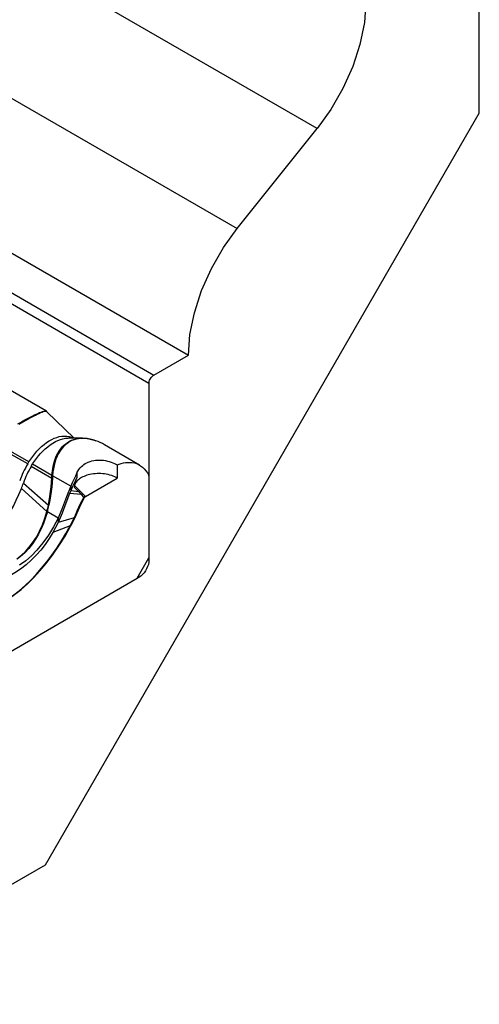
# Model space of a CAD drawing. Units: inches. Extents: x -87 to 233, y -249 to 13.
# Drawn here: x 67 to 100, y -249 to -178 of the extents above; entities that cross this region are included whole.
import ezdxf

# ---------------------------------------------------------------- set-up
doc = ezdxf.new("R2010")
doc.units = ezdxf.units.IN
doc.header["$MEASUREMENT"] = 0
doc.layers.add('BASE', color=7, linetype='Continuous')

msp = doc.modelspace()

# ---------------------------------------------------------------- linework, layer by layer
at = {"layer": 'BASE', "linetype": 'Continuous'}
for p, q in [((88.417, -186.005), (-49.469, -106.397)), ((-55.195, -113.57), (82.691, -193.178)), ((-58.696, -122.64), (79.19, -202.247)), ((-61.171, -124.068), (76.715, -203.676)), ((76.361, -204.288), (-61.525, -124.681)), ((100.049, -184.897), (100.049, -164.484)), ((68.937, -238.786), (100.049, -184.897)), ((82.691, -193.178), (88.417, -186.005)), ((76.715, -203.676), (79.19, -202.247)), ((69.005, -206.273), (63.983, -203.373)), ((76.361, -204.288), (76.361, -210.868)), ((69.006, -206.273), (69.01, -206.276)), ((69.049, -206.306), (69.038, -206.295)), ((70.993, -208.202), (69.049, -206.306)), ((71.587, -208.202), (70.566, -208.201)), ((67.664, -210.048), (64.928, -208.505)), ((67.754, -209.903), (65.107, -208.389)), ((75.686, -210.13), (73.176, -208.681)), ((67.664, -210.048), (67.754, -209.903)), ((67.926, -210.2), (68.017, -210.054)), ((67.926, -210.2), (69.387, -211.079)), ((68.017, -210.054), (69.399, -210.867)), ((74.088, -210.12), (74.088, -211.065)), ((69.387, -211.079), (69.399, -210.867)), ((69.449, -210.896), (69.438, -211.064)), ((69.448, -210.889), (69.449, -210.896)), ((70.756, -211.651), (69.449, -210.896)), ((71.195, -210.695), (71.195, -211.017)), ((76.36, -210.908), (76.361, -210.927)), ((76.361, -210.868), (76.361, -210.908)), ((76.361, -210.908), (76.361, -210.927)), ((76.361, -210.927), (76.361, -216.781)), ((76.361, -210.927), (76.361, -216.781)), ((67.354, -211.423), (69.154, -212.998)), ((70.756, -211.651), (70.756, -211.973)), ((71.328, -212.046), (71.008, -211.713)), ((71.025, -211.594), (71.411, -211.988)), ((71.811, -212.38), (74.088, -211.065)), ((67.21, -211.816), (69.043, -213.468)), ((70.756, -211.973), (70.671, -212.177)), ((71.526, -212.25), (70.671, -212.177)), ((71.326, -212.046), (70.756, -211.973)), ((71.526, -212.25), (71.326, -212.046)), ((71.326, -212.046), (71.328, -212.046)), ((71.411, -211.988), (71.612, -212.188)), ((71.698, -212.426), (71.526, -212.25)), ((71.612, -212.188), (71.786, -212.361)), ((71.742, -212.455), (71.698, -212.426)), ((71.786, -212.361), (71.811, -212.38)), ((69.19, -213.002), (69.154, -212.998)), ((69.074, -213.491), (69.077, -213.483)), ((69.846, -213.936), (69.076, -213.491)), ((69.846, -214.257), (69.478, -214.958)), ((70.702, -214.494), (69.478, -214.958)), ((70.998, -213.908), (69.846, -214.257)), ((69.846, -213.936), (69.846, -214.258)), ((70.746, -214.519), (70.702, -214.494)), ((71.037, -213.931), (70.998, -213.908)), ((75.513, -218.251), (76.361, -216.781)), ((76.291, -216.903), (76.361, -216.944)), ((76.361, -216.781), (76.361, -216.944)), ((64.34, -224.701), (75.513, -218.251)), ((64.34, -224.701), (75.513, -218.251)), ((75.513, -218.251), (75.654, -218.169)), ((75.654, -218.169), (75.583, -218.128)), ((51.613, -248.788), (68.937, -238.786))]:
    msp.add_line(p, q, dxfattribs=at)
for points in [[(91.918, -176.936, 0), (91.81, -178.416, 0), (91.491, -179.975, 0), (90.97, -181.565, 0), (90.263, -183.139, 0), (89.392, -184.649, 0), (88.417, -186.005, 0)], [(79.19, -202.247, 0), (79.297, -200.767, 0), (79.616, -199.208, 0), (80.137, -197.618, 0), (80.844, -196.044, 0), (81.716, -194.534, 0), (82.691, -193.178, 0)], [(76.361, -204.288, 0), (76.367, -204.214, 0), (76.383, -204.137, 0), (76.409, -204.057, 0), (76.444, -203.978, 0), (76.488, -203.903, 0), (76.538, -203.833, 0), (76.594, -203.771, 0), (76.653, -203.718, 0), (76.715, -203.676, 0)], [(66.968, -207.176, 0), (67.138, -207.079, 0), (67.301, -206.988, 0), (67.458, -206.901, 0), (67.607, -206.82, 0), (67.752, -206.743, 0), (67.891, -206.671, 0), (68.024, -206.603, 0), (68.151, -206.54, 0), (68.27, -206.483, 0), (68.398, -206.424, 0), (68.518, -206.372, 0), (68.628, -206.329, 0), (68.726, -206.296, 0), (68.826, -206.269, 0), (68.91, -206.257, 0), (68.976, -206.262, 0), (69.006, -206.273, 0)], [(69.05, -206.306, 0), (69.011, -206.285, 0), (68.955, -206.281, 0), (68.878, -206.293, 0), (68.779, -206.321, 0), (68.689, -206.354, 0), (68.586, -206.396, 0), (68.47, -206.449, 0), (68.339, -206.513, 0), (68.223, -206.571, 0), (68.098, -206.635, 0), (67.965, -206.706, 0), (67.826, -206.781, 0), (67.679, -206.862, 0), (67.526, -206.947, 0), (67.366, -207.037, 0), (67.2, -207.132, 0), (67.031, -207.229, 0)], [(67.754, -209.903, 0), (67.885, -209.706, 0), (68.025, -209.513, 0), (68.174, -209.326, 0), (68.332, -209.145, 0), (68.496, -208.972, 0), (68.667, -208.811, 0), (68.842, -208.661, 0), (69.022, -208.525, 0), (69.205, -208.404, 0), (69.388, -208.3, 0), (69.572, -208.213, 0), (69.753, -208.145, 0), (69.931, -208.095, 0), (70.105, -208.063, 0), (70.292, -208.05, 0), (70.47, -208.059, 0), (70.638, -208.09, 0), (70.795, -208.14, 0), (70.924, -208.201, 0)], [(68.017, -210.054, 0), (68.148, -209.858, 0), (68.288, -209.665, 0), (68.437, -209.477, 0), (68.594, -209.296, 0), (68.759, -209.124, 0), (68.929, -208.962, 0), (69.105, -208.813, 0), (69.285, -208.677, 0), (69.467, -208.556, 0), (69.651, -208.452, 0), (69.834, -208.365, 0), (70.016, -208.296, 0), (70.194, -208.246, 0), (70.367, -208.215, 0), (70.554, -208.202, 0), (70.561, -208.201, 0)], [(69.399, -210.867, 0), (69.433, -210.544, 0), (69.487, -210.229, 0), (69.561, -209.925, 0), (69.633, -209.705, 0), (69.718, -209.492, 0), (69.818, -209.29, 0), (69.931, -209.102, 0), (70.031, -208.961, 0), (70.141, -208.83, 0), (70.261, -208.709, 0), (70.389, -208.6, 0), (70.523, -208.504, 0), (70.665, -208.421, 0), (70.814, -208.351, 0), (70.97, -208.294, 0), (71.132, -208.25, 0), (71.298, -208.221, 0), (71.509, -208.204, 0), (71.587, -208.202, 0)], [(72.561, -208.391, 0), (72.42, -208.344, 0), (72.151, -208.273, 0), (71.928, -208.235, 0), (71.713, -208.217, 0), (71.508, -208.219, 0), (71.312, -208.239, 0), (71.149, -208.271, 0), (70.991, -208.316, 0), (70.841, -208.374, 0), (70.698, -208.445, 0), (70.563, -208.527, 0), (70.404, -208.646, 0), (70.254, -208.784, 0), (70.114, -208.943, 0), (69.986, -209.119, 0), (69.879, -209.297, 0), (69.781, -209.493, 0), (69.694, -209.706, 0), (69.618, -209.937, 0), (69.56, -210.157, 0), (69.511, -210.4, 0), (69.479, -210.61, 0), (69.448, -210.889, 0)], [(71.587, -208.202, 0), (71.722, -208.207, 0), (71.936, -208.228, 0), (72.151, -208.268, 0), (72.44, -208.349, 0), (72.563, -208.392, 0)], [(71.195, -210.695, 0), (71.261, -210.571, 0), (71.338, -210.452, 0), (71.426, -210.34, 0), (71.523, -210.236, 0), (71.608, -210.159, 0), (71.7, -210.087, 0), (71.798, -210.022, 0), (71.901, -209.965, 0), (72.008, -209.914, 0), (72.135, -209.867, 0), (72.267, -209.828, 0), (72.402, -209.8, 0), (72.538, -209.781, 0), (72.676, -209.771, 0), (72.815, -209.769, 0), (72.954, -209.776, 0), (73.091, -209.79, 0), (73.236, -209.813, 0), (73.379, -209.843, 0), (73.518, -209.88, 0), (73.652, -209.923, 0), (73.769, -209.966, 0), (73.882, -210.014, 0), (73.988, -210.065, 0), (74.088, -210.12, 0)], [(74.088, -210.12, 0), (74.23, -210.064, 0), (74.377, -210.017, 0), (74.529, -209.979, 0), (74.684, -209.952, 0), (74.843, -209.937, 0), (75.001, -209.936, 0), (75.16, -209.95, 0), (75.32, -209.982, 0), (75.479, -210.031, 0), (75.621, -210.095, 0), (75.686, -210.13, 0)], [(75.686, -210.13, 0), (75.76, -210.176, 0), (75.894, -210.275, 0), (76.022, -210.395, 0), (76.142, -210.535, 0), (76.252, -210.695, 0), (76.351, -210.876, 0)], [(69.448, -210.889, 0), (69.448, -210.887, 0), (69.448, -210.886, 0), (69.448, -210.884, 0), (69.447, -210.883, 0), (69.446, -210.881, 0), (69.446, -210.88, 0), (69.445, -210.879, 0), (69.444, -210.877, 0), (69.443, -210.876, 0), (69.442, -210.875, 0), (69.44, -210.874, 0), (69.439, -210.873, 0), (69.437, -210.872, 0), (69.435, -210.871, 0), (69.433, -210.87, 0), (69.431, -210.869, 0), (69.428, -210.868, 0), (69.426, -210.868, 0), (69.423, -210.867, 0), (69.419, -210.867, 0), (69.416, -210.867, 0), (69.412, -210.866, 0), (69.408, -210.867, 0), (69.404, -210.867, 0), (69.399, -210.867, 0)], [(71.195, -210.695, 0), (71.085, -210.923, 0), (70.975, -211.159, 0), (70.865, -211.402, 0), (70.756, -211.651, 0)], [(71.195, -211.017, 0), (71.085, -211.245, 0), (70.975, -211.481, 0), (70.865, -211.724, 0), (70.756, -211.973, 0)], [(74.088, -211.065, 0), (74.001, -211.018, 0), (73.905, -210.972, 0), (73.8, -210.928, 0), (73.687, -210.888, 0), (73.566, -210.85, 0), (73.437, -210.818, 0), (73.3, -210.79, 0), (73.176, -210.771, 0), (73.047, -210.756, 0), (72.915, -210.746, 0), (72.78, -210.742, 0), (72.645, -210.744, 0), (72.509, -210.752, 0), (72.374, -210.766, 0), (72.241, -210.785, 0), (72.125, -210.808, 0), (72.013, -210.835, 0), (71.905, -210.866, 0), (71.801, -210.902, 0), (71.704, -210.941, 0), (71.613, -210.982, 0), (71.529, -211.026, 0), (71.451, -211.073, 0), (71.38, -211.122, 0), (71.307, -211.179, 0), (71.243, -211.238, 0), (71.187, -211.297, 0), (71.14, -211.357, 0), (71.1, -211.417, 0), (71.068, -211.477, 0), (71.043, -211.536, 0), (71.025, -211.594, 0)], [(69.154, -212.998, 0), (69.214, -212.677, 0), (69.263, -212.376, 0), (69.309, -212.031, 0), (69.345, -211.701, 0), (69.372, -211.385, 0), (69.387, -211.079, 0)], [(69.438, -211.064, 0), (69.415, -211.391, 0), (69.388, -211.688, 0), (69.349, -212.022, 0), (69.304, -212.346, 0), (69.257, -212.639, 0), (69.19, -213.002, 0)], [(70.756, -211.651, 0), (70.455, -212.41, 0), (70.167, -213.18, 0), (69.846, -213.936, 0)], [(61.562, -217.331, 0), (61.839, -217.307, 0), (62.128, -217.255, 0), (62.429, -217.173, 0), (62.74, -217.06, 0), (63.059, -216.915, 0), (63.384, -216.739, 0), (63.713, -216.53, 0), (64.042, -216.29, 0), (64.37, -216.021, 0), (64.694, -215.723, 0), (65.011, -215.399, 0), (65.318, -215.051, 0), (65.614, -214.683, 0), (65.896, -214.297, 0), (66.161, -213.898, 0), (66.41, -213.489, 0), (66.64, -213.072, 0), (66.85, -212.653, 0), (67.04, -212.233, 0), (67.21, -211.816, 0)], [(70.671, -212.177, 0), (70.403, -212.872, 0), (70.14, -213.572, 0), (69.846, -214.258, 0)], [(70.998, -213.908, 0), (71.083, -213.721, 0), (71.125, -213.627, 0), (71.146, -213.58, 0), (71.156, -213.557, 0), (71.161, -213.545, 0), (71.164, -213.54, 0), (71.165, -213.537, 0), (71.166, -213.535, 0), (71.166, -213.534, 0), (71.166, -213.534, 0), (71.167, -213.534, 0), (71.167, -213.534, 0), (71.167, -213.534, 0), (71.167, -213.534, 0), (71.167, -213.534, 0), (71.167, -213.534, 0), (71.167, -213.533, 0), (71.167, -213.533, 0), (71.167, -213.532, 0), (71.169, -213.529, 0), (71.172, -213.521, 0), (71.184, -213.494, 0), (71.22, -213.413, 0), (71.27, -213.304, 0), (71.335, -213.16, 0), (71.461, -212.89, 0), (71.564, -212.679, 0), (71.644, -212.525, 0), (71.698, -212.426, 0)], [(71.786, -212.361, 0), (71.778, -212.363, 0), (71.77, -212.367, 0), (71.762, -212.371, 0), (71.754, -212.375, 0), (71.746, -212.38, 0), (71.739, -212.385, 0), (71.731, -212.391, 0), (71.724, -212.398, 0), (71.717, -212.404, 0), (71.71, -212.411, 0), (71.704, -212.418, 0), (71.698, -212.426, 0)], [(71.742, -212.455, 0), (71.748, -212.445, 0), (71.754, -212.436, 0), (71.76, -212.427, 0), (71.767, -212.418, 0), (71.774, -212.41, 0), (71.78, -212.404, 0), (71.786, -212.399, 0), (71.792, -212.393, 0), (71.798, -212.388, 0), (71.805, -212.384, 0), (71.811, -212.38, 0)], [(71.037, -213.931, 0), (71.406, -213.121, 0), (71.565, -212.79, 0), (71.742, -212.455, 0)], [(66.896, -216.849, 0), (67.211, -216.598, 0), (67.505, -216.32, 0), (67.775, -216.022, 0), (68.021, -215.703, 0), (68.287, -215.295, 0), (68.523, -214.863, 0), (68.725, -214.413, 0), (68.898, -213.948, 0), (69.043, -213.468, 0)], [(69.075, -213.491, 0), (68.954, -213.898, 0), (68.804, -214.315, 0), (68.642, -214.698, 0), (68.447, -215.087, 0), (68.233, -215.45, 0), (68.002, -215.787, 0), (67.736, -216.118, 0), (67.452, -216.419, 0), (67.151, -216.69, 0), (66.903, -216.882, 0)], [(69.077, -213.483, 0), (69.077, -213.482, 0), (69.077, -213.482, 0), (69.077, -213.481, 0), (69.077, -213.48, 0), (69.076, -213.479, 0), (69.076, -213.478, 0), (69.076, -213.478, 0), (69.076, -213.477, 0), (69.075, -213.476, 0), (69.075, -213.476, 0), (69.075, -213.475, 0), (69.074, -213.475, 0), (69.074, -213.474, 0), (69.073, -213.474, 0), (69.073, -213.474, 0), (69.072, -213.473, 0), (69.072, -213.473, 0), (69.069, -213.472, 0), (69.066, -213.471, 0), (69.062, -213.47, 0), (69.059, -213.469, 0), (69.056, -213.469, 0), (69.052, -213.468, 0), (69.048, -213.468, 0), (69.043, -213.468, 0)], [(66.243, -219.738, 0), (66.66, -219.442, 0), (67.075, -219.116, 0), (67.486, -218.76, 0), (67.889, -218.376, 0), (68.282, -217.965, 0), (68.665, -217.529, 0), (69.037, -217.069, 0), (69.397, -216.589, 0), (69.744, -216.089, 0), (70.079, -215.571, 0), (70.398, -215.039, 0), (70.702, -214.494, 0)], [(66.26, -219.747, 0), (66.727, -219.414, 0), (67.191, -219.043, 0), (67.65, -218.635, 0), (68.099, -218.193, 0), (68.538, -217.72, 0), (68.965, -217.217, 0), (69.448, -216.59, 0), (69.908, -215.927, 0), (70.343, -215.235, 0), (70.746, -214.519, 0)], [(69.846, -213.936, 0), (69.522, -214.558, 0), (69.158, -215.154, 0), (68.755, -215.716, 0), (68.312, -216.241, 0), (67.929, -216.63, 0), (67.521, -216.987, 0), (67.089, -217.312, 0)], [(69.478, -214.958, 0), (69.21, -215.397, 0), (68.92, -215.819, 0), (68.609, -216.221, 0), (68.276, -216.602, 0), (67.921, -216.959, 0), (67.545, -217.29, 0), (67.149, -217.592, 0), (66.735, -217.865, 0), (66.303, -218.108, 0), (65.857, -218.319, 0), (65.397, -218.498, 0), (64.926, -218.645, 0)], [(76.361, -216.944, 0), (76.351, -217.092, 0), (76.319, -217.248, 0), (76.267, -217.407, 0), (76.196, -217.565, 0), (76.109, -217.716, 0), (76.008, -217.855, 0), (75.896, -217.98, 0), (75.777, -218.086, 0), (75.654, -218.169, 0)]]:
    msp.add_polyline3d(points, dxfattribs=at)
for centre, radius, start, end in [((68.897, -206.462), 0.217, 45.64497, 60.03404), ((71.227, -212.013), 3.86, 59.76469, 69.78637), ((73.202, -213.385), 6.465, 148.93018, 160.92543), ((73.464, -213.536), 6.465, 148.93018, 160.92543), ((72.899, -211.851), 1.896, 153.91453, 175.80152), ((76.259, -210.919), 0.102, 6.18854, 24.65885), ((56.329, -207.616), 11.663, 338.89402, 340.94763), ((69.459, -211.238), 0.175, 96.79747, 114.17425), ((71.681, -211.739), 0.673, 167.56567, 177.77094), ((71.472, -212.157), 0.18, 109.66746, 142.21486), ((71.673, -212.358), 0.181, 109.93702, 143.77744), ((57.797, -210.538), 11.62, 345.40025, 347.77733), ((51.071, -209.003), 18.555, 346.02831, 347.55463), ((64.253, -210.875), 7.395, 330.69815, 335.78914), ((60.014, -208.851), 12.137, 332.15647, 335.2576)]:
    msp.add_arc(centre, radius, start, end, dxfattribs=at)

doc.saveas('drawing.dxf')
